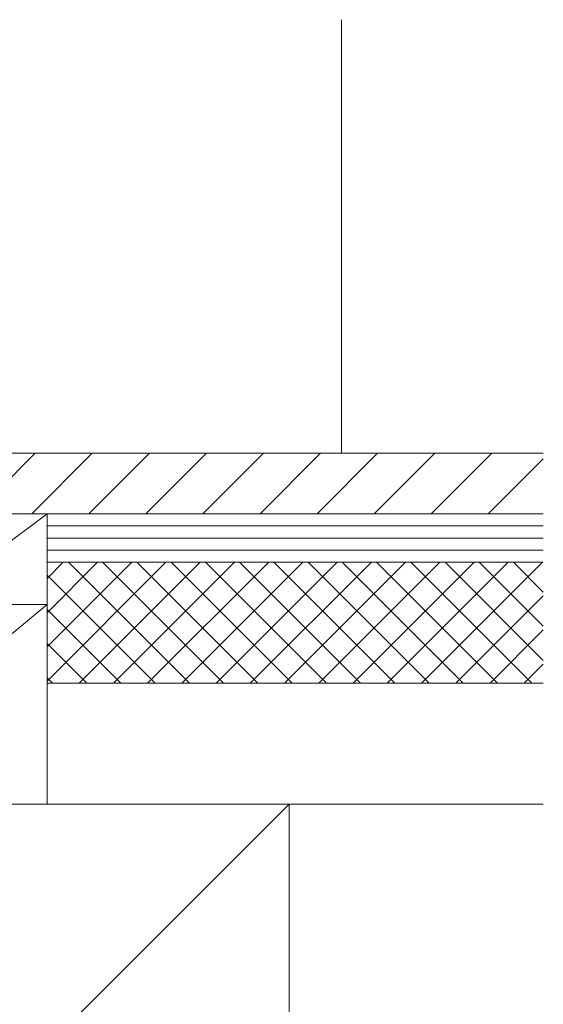
# Model space of a CAD drawing. Extents: x 0 to 5544, y 0 to 8980.
# Drawn here: x 1098 to 1228, y 688 to 932 of the extents above; entities that cross this region are included whole.
import ezdxf

# ---------------------------------------------------------------- set-up
doc = ezdxf.new("R2010")
doc.units = 0
doc.layers.add('YSS_K', color=3, linetype='CONTINUOUS', lineweight=13)

msp = doc.modelspace()

# ---------------------------------------------------------------- linework, layer by layer
at = {"layer": 'YSS_K'}
for p, q in [((1177.5, 824.49), (1177.5, 931.99)), ((1227.5, 824.49), (1059.5, 824.49)), ((1086.58, 809.49), (1101.58, 824.49)), ((1100.73, 809.49), (1115.73, 824.49)), ((1114.87, 809.49), (1129.87, 824.49)), ((1129.01, 809.49), (1144.01, 824.49)), ((1143.15, 809.49), (1158.15, 824.49)), ((1157.3, 809.49), (1172.3, 824.49)), ((1171.44, 809.49), (1186.44, 824.49)), ((1185.58, 809.49), (1200.58, 824.49)), ((1199.72, 809.49), (1214.72, 824.49)), ((1213.86, 809.49), (1227.5, 823.12)), ((1059.5, 809.49), (1227.5, 809.49)), ((1074.5, 809.49), (1104.5, 809.49)), ((1074.5, 786.99), (1104.5, 809.49)), ((1104.5, 809.49), (1104.5, 786.99)), ((1227.5, 809.49), (1104.5, 809.49)), ((1104.5, 797.49), (1104.5, 809.49)), ((1227.5, 806.49), (1104.5, 806.49)), ((1227.5, 803.49), (1104.5, 803.49)), ((1227.5, 800.49), (1104.5, 800.49)), ((1227.5, 797.49), (1104.5, 797.49)), ((1104.5, 797.49), (1227.5, 797.49)), ((1104.5, 737.49), (1104.5, 797.49)), ((1104.5, 797.49), (1227.5, 797.49)), ((1104.5, 793.46), (1108.53, 797.49)), ((1104.5, 784.97), (1117.01, 797.49)), ((1104.5, 776.49), (1125.5, 797.49)), ((1104.5, 768), (1133.98, 797.49)), ((1139.8, 767.49), (1109.8, 797.49)), ((1112.47, 767.49), (1142.47, 797.49)), ((1148.28, 767.49), (1118.28, 797.49)), ((1120.95, 767.49), (1150.95, 797.49)), ((1156.77, 767.49), (1126.77, 797.49)), ((1129.44, 767.49), (1159.44, 797.49)), ((1165.25, 767.49), (1135.25, 797.49)), ((1137.92, 767.49), (1167.92, 797.49)), ((1173.74, 767.49), (1143.74, 797.49)), ((1146.41, 767.49), (1176.41, 797.49)), ((1182.22, 767.49), (1152.22, 797.49)), ((1154.89, 767.49), (1184.89, 797.49)), ((1190.71, 767.49), (1160.71, 797.49)), ((1163.38, 767.49), (1193.38, 797.49)), ((1199.2, 767.49), (1169.2, 797.49)), ((1171.86, 767.49), (1201.86, 797.49)), ((1207.68, 767.49), (1177.68, 797.49)), ((1180.35, 767.49), (1210.35, 797.49)), ((1216.17, 767.49), (1186.17, 797.49)), ((1188.83, 767.49), (1218.83, 797.49)), ((1224.65, 767.49), (1194.65, 797.49)), ((1197.32, 767.49), (1227.32, 797.49)), ((1227.5, 773.12), (1203.14, 797.49)), ((1227.5, 781.61), (1211.62, 797.49)), ((1227.5, 790.09), (1220.11, 797.49)), ((1131.31, 767.49), (1104.5, 794.3)), ((1205.81, 767.49), (1227.5, 789.18)), ((1104.5, 786.99), (1044.5, 786.99)), ((1044.5, 737.49), (1104.5, 786.99)), ((1104.5, 786.99), (1074.5, 786.99)), ((1104.5, 737.49), (1104.5, 786.99)), ((1122.83, 767.49), (1104.5, 785.81)), ((1214.29, 767.49), (1227.5, 780.7)), ((1114.34, 767.49), (1104.5, 777.33)), ((1222.78, 767.49), (1227.5, 772.21)), ((1105.86, 767.49), (1104.5, 768.84)), ((1104.5, 767.49), (1227.5, 767.49)), ((1164.5, 737.49), (1044.5, 737.49)), ((1044.5, 617.49), (1164.5, 737.49)), ((1044.5, 737.49), (1104.5, 737.49)), ((1104.5, 737.49), (1227.5, 737.49)), ((1164.5, 617.49), (1164.5, 737.49))]:
    msp.add_line(p, q, dxfattribs=at)

doc.saveas('drawing.dxf')
